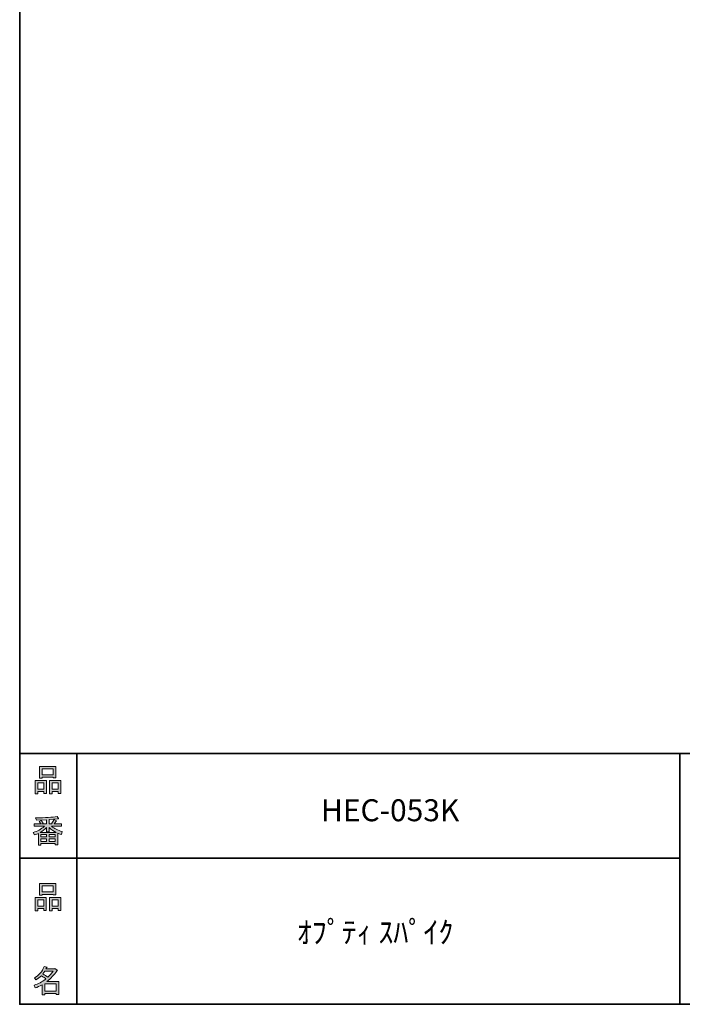
# Model space of a CAD drawing. Units: inches. Extents: x 53 to 243, y -34 to 243.
# Drawn here: x 53 to 119, y -34 to 64 of the extents above; entities that cross this region are included whole.
import ezdxf

# ---------------------------------------------------------------- set-up
doc = ezdxf.new("R2010")
doc.units = ezdxf.units.IN
doc.header["$MEASUREMENT"] = 0
doc.layers.add('フォーマット', color=7, linetype='Continuous')
doc.layers.add('レイヤー 1', color=7, linetype='Continuous')

# ---------------------------------------------------------------- blocks, each defined once
blk = doc.blocks.new('block 6')
at = {"layer": 'フォーマット'}
h = blk.add_hatch(color=7, dxfattribs=at)
h.dxf.hatch_style = 2
h.paths.add_polyline_path([(55.792, -24.077), (55.189, -24.077), (55.189, -24.303), (54.938, -24.303), (54.938, -22.971), (56.043, -22.971), (56.043, -24.265), (55.792, -24.265)])
h.paths.add_polyline_path([(55.189, -23.21), (55.189, -23.838), (55.792, -23.838), (55.792, -23.21)])
h.paths.add_polyline_path([(56.735, -22.657), (55.629, -22.657), (55.629, -22.745), (55.377, -22.745), (55.377, -21.576), (56.986, -21.576), (56.986, -22.719), (56.735, -22.719)])
h.paths.add_polyline_path([(55.629, -22.418), (56.735, -22.418), (56.735, -21.815), (55.629, -21.815)])
h.paths.add_polyline_path([(57.225, -24.077), (56.622, -24.077), (56.622, -24.303), (56.37, -24.303), (56.37, -22.971), (57.476, -22.971), (57.476, -24.265), (57.225, -24.265)])
h.paths.add_polyline_path([(56.622, -23.21), (56.622, -23.838), (57.225, -23.838), (57.225, -23.21)])
at = {"layer": 'フォーマット', "lineweight": 0}
for points in [[(56.735, -22.657), (55.629, -22.657), (55.629, -22.745), (55.377, -22.745), (55.377, -21.576), (56.986, -21.576), (56.986, -22.719), (56.735, -22.719), (56.735, -22.657)], [(55.629, -22.418), (56.735, -22.418), (56.735, -21.815), (55.629, -21.815), (55.629, -22.418)], [(55.792, -24.077), (55.189, -24.077), (55.189, -24.303), (54.938, -24.303), (54.938, -22.971), (56.043, -22.971), (56.043, -24.265), (55.792, -24.265), (55.792, -24.077)], [(55.189, -23.21), (55.189, -23.838), (55.792, -23.838), (55.792, -23.21), (55.189, -23.21)], [(57.225, -24.077), (56.622, -24.077), (56.622, -24.303), (56.37, -24.303), (56.37, -22.971), (57.476, -22.971), (57.476, -24.265), (57.225, -24.265), (57.225, -24.077)], [(56.622, -23.21), (56.622, -23.838), (57.225, -23.838), (57.225, -23.21), (56.622, -23.21)]]:
    blk.add_lwpolyline(points, dxfattribs=at)
blk = doc.blocks.new('block 5')
at = {"layer": 'フォーマット'}
blk.add_blockref('block 6', (0, 0), dxfattribs=at)
blk = doc.blocks.new('block 4')
at = {"layer": 'フォーマット'}
blk.add_blockref('block 5', (0, 0), dxfattribs=at)
blk = doc.blocks.new('block 3')
at = {"layer": 'フォーマット'}
blk.add_blockref('block 4', (0, 0), dxfattribs=at)
blk = doc.blocks.new('block 10')
at = {"layer": 'フォーマット'}
h = blk.add_hatch(color=7, dxfattribs=at)
h.dxf.hatch_style = 2
edge = h.paths.add_edge_path()
edge.add_spline(control_points=[(57.101, -30.284), (56.816, -30.695), (56.485, -31.043), (56.108, -31.328), (56.108, -31.328), (57.277, -31.328), (57.277, -31.328), (57.277, -31.328), (57.277, -32.635), (57.277, -32.635), (57.277, -32.635), (57.025, -32.635), (57.025, -32.635), (57.025, -32.635), (57.025, -32.521), (57.025, -32.521), (57.025, -32.521), (55.882, -32.521), (55.882, -32.521), (55.882, -32.521), (55.882, -32.672), (55.882, -32.672), (55.882, -32.672), (55.63, -32.672), (55.63, -32.672), (55.63, -32.672), (55.63, -31.654), (55.63, -31.654), (55.379, -31.797), (55.148, -31.906), (54.939, -31.981), (54.939, -31.981), (54.839, -31.692), (54.839, -31.692), (55.232, -31.583), (55.613, -31.382), (55.982, -31.089), (55.907, -31.005), (55.769, -30.896), (55.567, -30.762), (55.4, -30.921), (55.216, -31.055), (55.015, -31.164), (55.015, -31.164), (54.851, -30.963), (54.851, -30.963), (55.312, -30.729), (55.635, -30.356), (55.819, -29.845), (55.819, -29.845), (56.095, -29.908), (56.095, -29.908), (56.129, -29.941), (56.116, -29.962), (56.058, -29.97), (56.058, -29.97), (56.007, -30.083), (56.007, -30.083), (56.007, -30.083), (56.849, -30.083), (56.849, -30.083), (56.849, -30.083), (56.875, -30.033), (56.875, -30.033), (56.875, -30.033), (57.138, -30.222), (57.138, -30.222), (57.172, -30.255), (57.159, -30.276), (57.101, -30.284), (57.101, -30.284), (57.101, -30.284), (57.101, -30.284)], knot_values=[0, 0, 0, 0, 1, 1, 1, 2, 2, 2, 3, 3, 3, 4, 4, 4, 5, 5, 5, 6, 6, 6, 7, 7, 7, 8, 8, 8, 9, 9, 9, 10, 10, 10, 11, 11, 11, 12, 12, 12, 13, 13, 13, 14, 14, 14, 15, 15, 15, 16, 16, 16, 17, 17, 17, 18, 18, 18, 19, 19, 19, 20, 20, 20, 21, 21, 21, 22, 22, 22, 23, 23, 23, 24, 24, 24, 24], degree=3, periodic=1)
edge = h.paths.add_edge_path()
edge.add_spline(control_points=[(56.196, -30.913), (56.38, -30.737), (56.556, -30.54), (56.724, -30.322), (56.724, -30.322), (55.894, -30.322), (55.894, -30.322), (55.894, -30.322), (55.706, -30.586), (55.706, -30.586), (55.89, -30.686), (56.053, -30.796), (56.196, -30.913), (56.196, -30.913), (56.196, -30.913), (56.196, -30.913)], knot_values=[0, 0, 0, 0, 1, 1, 1, 2, 2, 2, 3, 3, 3, 4, 4, 4, 5, 5, 5, 5], degree=3, periodic=1)
h.paths.add_polyline_path([(57.025, -31.566), (55.882, -31.566), (55.882, -32.283), (57.025, -32.283)])
at = {"layer": 'フォーマット', "lineweight": 0}
blk.add_lwpolyline([(57.025, -31.566), (55.882, -31.566), (55.882, -32.283), (57.025, -32.283), (57.025, -31.566)], dxfattribs=at)
for points, knots in [([(57.101, -30.284), (56.816, -30.695), (56.485, -31.043), (56.108, -31.328), (56.108, -31.328), (57.277, -31.328), (57.277, -31.328), (57.277, -31.328), (57.277, -32.635), (57.277, -32.635), (57.277, -32.635), (57.025, -32.635), (57.025, -32.635), (57.025, -32.635), (57.025, -32.521), (57.025, -32.521), (57.025, -32.521), (55.882, -32.521), (55.882, -32.521), (55.882, -32.521), (55.882, -32.672), (55.882, -32.672), (55.882, -32.672), (55.63, -32.672), (55.63, -32.672), (55.63, -32.672), (55.63, -31.654), (55.63, -31.654), (55.379, -31.797), (55.148, -31.906), (54.939, -31.981), (54.939, -31.981), (54.839, -31.692), (54.839, -31.692), (55.232, -31.583), (55.613, -31.382), (55.982, -31.089), (55.907, -31.005), (55.769, -30.896), (55.567, -30.762), (55.4, -30.921), (55.216, -31.055), (55.015, -31.164), (55.015, -31.164), (54.851, -30.963), (54.851, -30.963), (55.312, -30.729), (55.635, -30.356), (55.819, -29.845), (55.819, -29.845), (56.095, -29.908), (56.095, -29.908), (56.129, -29.941), (56.116, -29.962), (56.058, -29.97), (56.058, -29.97), (56.007, -30.083), (56.007, -30.083), (56.007, -30.083), (56.849, -30.083), (56.849, -30.083), (56.849, -30.083), (56.875, -30.033), (56.875, -30.033), (56.875, -30.033), (57.138, -30.222), (57.138, -30.222), (57.172, -30.255), (57.159, -30.276), (57.101, -30.284), (57.101, -30.284), (57.101, -30.284), (57.101, -30.284)], [0, 0, 0, 0, 1, 1, 1, 2, 2, 2, 3, 3, 3, 4, 4, 4, 5, 5, 5, 6, 6, 6, 7, 7, 7, 8, 8, 8, 9, 9, 9, 10, 10, 10, 11, 11, 11, 12, 12, 12, 13, 13, 13, 14, 14, 14, 15, 15, 15, 16, 16, 16, 17, 17, 17, 18, 18, 18, 19, 19, 19, 20, 20, 20, 21, 21, 21, 22, 22, 22, 23, 23, 23, 24, 24, 24, 24]), ([(56.196, -30.913), (56.38, -30.737), (56.556, -30.54), (56.724, -30.322), (56.724, -30.322), (55.894, -30.322), (55.894, -30.322), (55.894, -30.322), (55.706, -30.586), (55.706, -30.586), (55.89, -30.686), (56.053, -30.796), (56.196, -30.913), (56.196, -30.913), (56.196, -30.913), (56.196, -30.913)], [0, 0, 0, 0, 1, 1, 1, 2, 2, 2, 3, 3, 3, 4, 4, 4, 5, 5, 5, 5])]:
    blk.add_open_spline(points, degree=3, knots=knots, dxfattribs=at)
blk = doc.blocks.new('block 9')
at = {"layer": 'フォーマット'}
blk.add_blockref('block 10', (0, 0), dxfattribs=at)
blk = doc.blocks.new('block 8')
at = {"layer": 'フォーマット'}
blk.add_blockref('block 9', (0, 0), dxfattribs=at)
blk = doc.blocks.new('block 7')
at = {"layer": 'フォーマット'}
blk.add_blockref('block 8', (0, 0), dxfattribs=at)
blk = doc.blocks.new('block 14')
at = {"layer": 'フォーマット'}
h = blk.add_hatch(color=7, dxfattribs=at)
h.dxf.hatch_style = 2
h.paths.add_polyline_path([(55.794, -12.414), (55.19, -12.414), (55.19, -12.641), (54.939, -12.641), (54.939, -11.309), (56.045, -11.309), (56.045, -12.603), (55.794, -12.603)])
h.paths.add_polyline_path([(55.19, -11.547), (55.19, -12.176), (55.794, -12.176), (55.794, -11.547)])
h.paths.add_polyline_path([(56.736, -10.994), (55.63, -10.994), (55.63, -11.082), (55.379, -11.082), (55.379, -9.913), (56.988, -9.913), (56.988, -11.057), (56.736, -11.057)])
h.paths.add_polyline_path([(55.63, -10.756), (56.736, -10.756), (56.736, -10.152), (55.63, -10.152)])
h.paths.add_polyline_path([(57.226, -12.414), (56.623, -12.414), (56.623, -12.641), (56.372, -12.641), (56.372, -11.309), (57.478, -11.309), (57.478, -12.603), (57.226, -12.603)])
h.paths.add_polyline_path([(56.623, -11.547), (56.623, -12.176), (57.226, -12.176), (57.226, -11.547)])
at = {"layer": 'フォーマット', "lineweight": 0}
for points in [[(56.736, -10.994), (55.63, -10.994), (55.63, -11.082), (55.379, -11.082), (55.379, -9.913), (56.988, -9.913), (56.988, -11.057), (56.736, -11.057), (56.736, -10.994)], [(55.63, -10.756), (56.736, -10.756), (56.736, -10.152), (55.63, -10.152), (55.63, -10.756)], [(55.794, -12.414), (55.19, -12.414), (55.19, -12.641), (54.939, -12.641), (54.939, -11.309), (56.045, -11.309), (56.045, -12.603), (55.794, -12.603), (55.794, -12.414)], [(55.19, -11.547), (55.19, -12.176), (55.794, -12.176), (55.794, -11.547), (55.19, -11.547)], [(57.226, -12.414), (56.623, -12.414), (56.623, -12.641), (56.372, -12.641), (56.372, -11.309), (57.478, -11.309), (57.478, -12.603), (57.226, -12.603), (57.226, -12.414)], [(56.623, -11.547), (56.623, -12.176), (57.226, -12.176), (57.226, -11.547), (56.623, -11.547)]]:
    blk.add_lwpolyline(points, dxfattribs=at)
blk = doc.blocks.new('block 13')
at = {"layer": 'フォーマット'}
blk.add_blockref('block 14', (0, 0), dxfattribs=at)
blk = doc.blocks.new('block 12')
at = {"layer": 'フォーマット'}
blk.add_blockref('block 13', (0, 0), dxfattribs=at)
blk = doc.blocks.new('block 11')
at = {"layer": 'フォーマット'}
blk.add_blockref('block 12', (0, 0), dxfattribs=at)
blk = doc.blocks.new('block 18')
at = {"layer": 'フォーマット'}
h = blk.add_hatch(color=7, dxfattribs=at)
h.dxf.hatch_style = 2
edge = h.paths.add_edge_path()
edge.add_spline(control_points=[(56.573, -15.881), (56.824, -16.099), (57.176, -16.275), (57.629, -16.409), (57.629, -16.409), (57.541, -16.698), (57.541, -16.698), (57.373, -16.648), (57.256, -16.597), (57.189, -16.547), (57.189, -16.547), (57.189, -17.716), (57.189, -17.716), (57.189, -17.716), (56.938, -17.716), (56.938, -17.716), (56.938, -17.716), (56.938, -17.59), (56.938, -17.59), (56.938, -17.59), (55.505, -17.59), (55.505, -17.59), (55.505, -17.59), (55.505, -17.754), (55.505, -17.754), (55.505, -17.754), (55.253, -17.754), (55.253, -17.754), (55.253, -17.754), (55.253, -16.585), (55.253, -16.585), (55.17, -16.635), (55.044, -16.685), (54.876, -16.736), (54.876, -16.736), (54.738, -16.497), (54.738, -16.497), (55.165, -16.371), (55.538, -16.166), (55.857, -15.881), (55.857, -15.881), (54.826, -15.881), (54.826, -15.881), (54.826, -15.881), (54.826, -15.642), (54.826, -15.642), (54.826, -15.642), (55.505, -15.642), (55.505, -15.642), (55.429, -15.534), (55.367, -15.45), (55.316, -15.391), (55.316, -15.391), (55.53, -15.303), (55.53, -15.303), (55.605, -15.37), (55.676, -15.458), (55.744, -15.567), (55.744, -15.567), (55.568, -15.642), (55.568, -15.642), (55.568, -15.642), (56.07, -15.642), (56.07, -15.642), (56.07, -15.642), (56.07, -15.228), (56.07, -15.228), (56.07, -15.228), (55.052, -15.253), (55.052, -15.253), (55.052, -15.253), (54.977, -15.052), (54.977, -15.052), (55.932, -15.035), (56.648, -14.984), (57.126, -14.901), (57.126, -14.901), (57.252, -15.114), (57.252, -15.114), (57.268, -15.156), (57.239, -15.165), (57.164, -15.139), (57.164, -15.139), (56.322, -15.203), (56.322, -15.203), (56.322, -15.203), (56.322, -15.642), (56.322, -15.642), (56.322, -15.642), (56.561, -15.642), (56.561, -15.642), (56.561, -15.642), (56.824, -15.203), (56.824, -15.203), (56.824, -15.203), (57.051, -15.328), (57.051, -15.328), (57.092, -15.37), (57.08, -15.387), (57.013, -15.378), (57.013, -15.378), (56.812, -15.642), (56.812, -15.642), (56.812, -15.642), (57.566, -15.642), (57.566, -15.642), (57.566, -15.642), (57.566, -15.881), (57.566, -15.881), (57.566, -15.881), (56.573, -15.881), (56.573, -15.881), (56.573, -15.881), (56.573, -15.881), (56.573, -15.881)], knot_values=[0, 0, 0, 0, 1, 1, 1, 2, 2, 2, 3, 3, 3, 4, 4, 4, 5, 5, 5, 6, 6, 6, 7, 7, 7, 8, 8, 8, 9, 9, 9, 10, 10, 10, 11, 11, 11, 12, 12, 12, 13, 13, 13, 14, 14, 14, 15, 15, 15, 16, 16, 16, 17, 17, 17, 18, 18, 18, 19, 19, 19, 20, 20, 20, 21, 21, 21, 22, 22, 22, 23, 23, 23, 24, 24, 24, 25, 25, 25, 26, 26, 26, 27, 27, 27, 28, 28, 28, 29, 29, 29, 30, 30, 30, 31, 31, 31, 32, 32, 32, 33, 33, 33, 34, 34, 34, 35, 35, 35, 36, 36, 36, 37, 37, 37, 38, 38, 38, 38], degree=3, periodic=1)
edge = h.paths.add_edge_path()
edge.add_spline(control_points=[(57.038, -16.484), (56.812, -16.392), (56.573, -16.229), (56.322, -15.994), (56.322, -15.994), (56.322, -16.421), (56.322, -16.421), (56.322, -16.421), (56.07, -16.421), (56.07, -16.421), (56.07, -16.421), (56.07, -15.994), (56.07, -15.994), (55.869, -16.212), (55.651, -16.376), (55.417, -16.484), (55.417, -16.484), (57.038, -16.484), (57.038, -16.484)], knot_values=[0, 0, 0, 0, 1, 1, 1, 2, 2, 2, 3, 3, 3, 4, 4, 4, 5, 5, 5, 6, 6, 6, 6], degree=3, periodic=1)
h.paths.add_polyline_path([(56.07, -16.937), (56.07, -16.685), (55.505, -16.685), (55.505, -16.937)])
h.paths.add_polyline_path([(56.07, -17.138), (55.505, -17.138), (55.505, -17.389), (56.07, -17.389)])
h.paths.add_polyline_path([(56.938, -16.937), (56.938, -16.685), (56.322, -16.685), (56.322, -16.937)])
h.paths.add_polyline_path([(56.938, -17.389), (56.938, -17.138), (56.322, -17.138), (56.322, -17.389)])
at = {"layer": 'フォーマット', "lineweight": 0}
for points in [[(56.07, -16.937), (56.07, -16.685), (55.505, -16.685), (55.505, -16.937), (56.07, -16.937)], [(56.07, -17.138), (55.505, -17.138), (55.505, -17.389), (56.07, -17.389), (56.07, -17.138)], [(56.938, -16.937), (56.938, -16.685), (56.322, -16.685), (56.322, -16.937), (56.938, -16.937)], [(56.938, -17.389), (56.938, -17.138), (56.322, -17.138), (56.322, -17.389), (56.938, -17.389)]]:
    blk.add_lwpolyline(points, dxfattribs=at)
for points, knots in [([(56.573, -15.881), (56.824, -16.099), (57.176, -16.275), (57.629, -16.409), (57.629, -16.409), (57.541, -16.698), (57.541, -16.698), (57.373, -16.648), (57.256, -16.597), (57.189, -16.547), (57.189, -16.547), (57.189, -17.716), (57.189, -17.716), (57.189, -17.716), (56.938, -17.716), (56.938, -17.716), (56.938, -17.716), (56.938, -17.59), (56.938, -17.59), (56.938, -17.59), (55.505, -17.59), (55.505, -17.59), (55.505, -17.59), (55.505, -17.754), (55.505, -17.754), (55.505, -17.754), (55.253, -17.754), (55.253, -17.754), (55.253, -17.754), (55.253, -16.585), (55.253, -16.585), (55.17, -16.635), (55.044, -16.685), (54.876, -16.736), (54.876, -16.736), (54.738, -16.497), (54.738, -16.497), (55.165, -16.371), (55.538, -16.166), (55.857, -15.881), (55.857, -15.881), (54.826, -15.881), (54.826, -15.881), (54.826, -15.881), (54.826, -15.642), (54.826, -15.642), (54.826, -15.642), (55.505, -15.642), (55.505, -15.642), (55.429, -15.534), (55.367, -15.45), (55.316, -15.391), (55.316, -15.391), (55.53, -15.303), (55.53, -15.303), (55.605, -15.37), (55.676, -15.458), (55.744, -15.567), (55.744, -15.567), (55.568, -15.642), (55.568, -15.642), (55.568, -15.642), (56.07, -15.642), (56.07, -15.642), (56.07, -15.642), (56.07, -15.228), (56.07, -15.228), (56.07, -15.228), (55.052, -15.253), (55.052, -15.253), (55.052, -15.253), (54.977, -15.052), (54.977, -15.052), (55.932, -15.035), (56.648, -14.984), (57.126, -14.901), (57.126, -14.901), (57.252, -15.114), (57.252, -15.114), (57.268, -15.156), (57.239, -15.165), (57.164, -15.139), (57.164, -15.139), (56.322, -15.203), (56.322, -15.203), (56.322, -15.203), (56.322, -15.642), (56.322, -15.642), (56.322, -15.642), (56.561, -15.642), (56.561, -15.642), (56.561, -15.642), (56.824, -15.203), (56.824, -15.203), (56.824, -15.203), (57.051, -15.328), (57.051, -15.328), (57.092, -15.37), (57.08, -15.387), (57.013, -15.378), (57.013, -15.378), (56.812, -15.642), (56.812, -15.642), (56.812, -15.642), (57.566, -15.642), (57.566, -15.642), (57.566, -15.642), (57.566, -15.881), (57.566, -15.881), (57.566, -15.881), (56.573, -15.881), (56.573, -15.881), (56.573, -15.881), (56.573, -15.881), (56.573, -15.881)], [0, 0, 0, 0, 1, 1, 1, 2, 2, 2, 3, 3, 3, 4, 4, 4, 5, 5, 5, 6, 6, 6, 7, 7, 7, 8, 8, 8, 9, 9, 9, 10, 10, 10, 11, 11, 11, 12, 12, 12, 13, 13, 13, 14, 14, 14, 15, 15, 15, 16, 16, 16, 17, 17, 17, 18, 18, 18, 19, 19, 19, 20, 20, 20, 21, 21, 21, 22, 22, 22, 23, 23, 23, 24, 24, 24, 25, 25, 25, 26, 26, 26, 27, 27, 27, 28, 28, 28, 29, 29, 29, 30, 30, 30, 31, 31, 31, 32, 32, 32, 33, 33, 33, 34, 34, 34, 35, 35, 35, 36, 36, 36, 37, 37, 37, 38, 38, 38, 38]), ([(57.038, -16.484), (56.812, -16.392), (56.573, -16.229), (56.322, -15.994), (56.322, -15.994), (56.322, -16.421), (56.322, -16.421), (56.322, -16.421), (56.07, -16.421), (56.07, -16.421), (56.07, -16.421), (56.07, -15.994), (56.07, -15.994), (55.869, -16.212), (55.651, -16.376), (55.417, -16.484), (55.417, -16.484), (57.038, -16.484), (57.038, -16.484)], [0, 0, 0, 0, 1, 1, 1, 2, 2, 2, 3, 3, 3, 4, 4, 4, 5, 5, 5, 6, 6, 6, 6])]:
    blk.add_open_spline(points, degree=3, knots=knots, dxfattribs=at)
blk = doc.blocks.new('block 17')
at = {"layer": 'フォーマット'}
blk.add_blockref('block 18', (0, 0), dxfattribs=at)
blk = doc.blocks.new('block 16')
at = {"layer": 'フォーマット'}
blk.add_blockref('block 17', (0, 0), dxfattribs=at)
blk = doc.blocks.new('block 15')
at = {"layer": 'フォーマット'}
blk.add_blockref('block 16', (0, 0), dxfattribs=at)
blk = doc.blocks.new('block 2')
at = {"layer": 'フォーマット', "color": 7, "lineweight": 35}
for points in [[(243.392, -33.608), (53.392, -33.608), (53.392, 243.392), (243.392, 243.392), (243.392, -33.608)], [(53.392, -33.608), (53.392, -8.632), (243.308, -8.632)], [(59.088, -8.632), (59.088, -33.608)], [(59.088, -8.632), (59.088, -33.608)], [(119.116, -8.632), (119.116, -33.608)], [(53.392, -19.041), (119.116, -19.041)], [(243.392, -33.608), (54.092, -33.608)]]:
    blk.add_lwpolyline(points, dxfattribs=at)
at = {"layer": 'フォーマット'}
for name in ['block 11', 'block 15', 'block 3', 'block 7']:
    blk.add_blockref(name, (0, 0), dxfattribs=at)

msp = doc.modelspace()

# ---------------------------------------------------------------- block references
at = {"layer": 'フォーマット'}
msp.add_blockref('block 2', (0, 0), dxfattribs=at)

# ---------------------------------------------------------------- texts
at = {"layer": 'レイヤー 1', "color": 7, "char_height": 2.18779, "attachment_point": 7}
for s, insert in [('\\fMS Gothic|b0|i0|c0|p34;\\W1;HEC-053K', (83.395, -15.376)), ('\\fMS Gothic|b0|i0|c0|p34;\\W1;ｵﾌﾟﾃｨ ｽﾊﾟｲｸ', (80.982, -27.521))]:
    msp.add_mtext(s, dxfattribs=dict(at, insert=insert))

doc.saveas('drawing.dxf')
